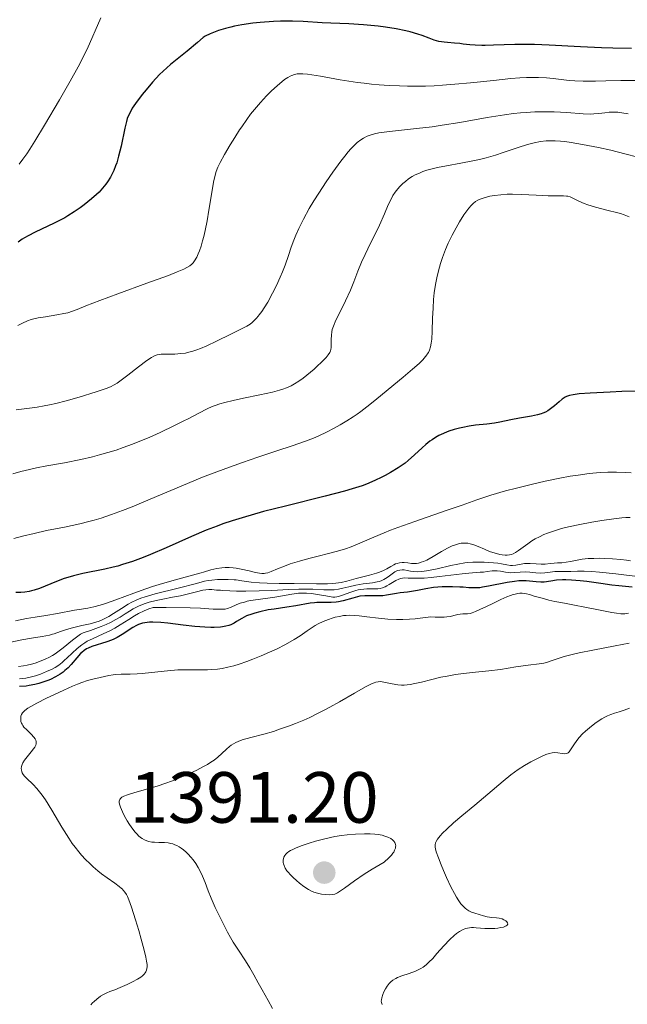
# Model space of a CAD drawing. Units: metres. Extents: x 678482 to 681961, y 4753887 to 4756290.
# Drawn here: x 679539 to 679623, y 4754130 to 4754266 of the extents above; entities that cross this region are included whole.
import ezdxf

# ---------------------------------------------------------------- set-up
doc = ezdxf.new("R2010")
doc.units = ezdxf.units.M
doc.header["$MEASUREMENT"] = 0
for name, color, linetype, lineweight in [('Cota de punto acotado terreno', 7, 'Continuous', 0), ('Curva de nivel directora', 30, 'Continuous', 30), ('Curva de nivel intermedia', 30, 'Continuous', 0), ('Punto acotado terreno (símbolo)', 7, 'Continuous', 0)]:
    doc.layers.add(name, color=color, linetype=linetype, lineweight=lineweight)
doc.styles.add('Style-Arial', font='arial.ttf')

# ---------------------------------------------------------------- blocks, each defined once
blk = doc.blocks.new('5PATER')
at = {"layer": 'Punto acotado terreno (símbolo)', "linetype": 'Continuous', "lineweight": 0}
h = blk.add_hatch(color=51, dxfattribs=at)
edge = h.paths.add_edge_path()
edge.add_ellipse((0, 0), major_axis=(-0.11, -0.111), ratio=0.999422, start_angle=0, end_angle=360)

msp = doc.modelspace()

# ---------------------------------------------------------------- linework, layer by layer
at = {"layer": 'Curva de nivel directora', "color": 30, "linetype": 'Continuous', "lineweight": 30, "flags": 128}
for points, elevation in [([(679621.16, 4754261.93), (679619.57, 4754261.98), (679616.67, 4754262.13), (679612.37, 4754262.37), (679610.3, 4754262.43), (679609.34, 4754262.44), (679607.58, 4754262.43), (679604.66, 4754262.33), (679603.51, 4754262.3), (679603.01, 4754262.31), (679602.12, 4754262.35), (679601.35, 4754262.41), (679600.43, 4754262.51), (679599.97, 4754262.56), (679599.26, 4754262.62), (679598.29, 4754262.7), (679597.8, 4754262.76), (679597.09, 4754262.88), (679596.74, 4754262.96), (679596.41, 4754263.06), (679595.74, 4754263.3), (679594.75, 4754263.68), (679594.16, 4754263.88), (679593.13, 4754264.18), (679592.52, 4754264.32), (679591.17, 4754264.59), (679589.68, 4754264.82), (679588.66, 4754264.96), (679586.66, 4754265.16), (679584.62, 4754265.3), (679582.12, 4754265.39), (679580.91, 4754265.45), (679578.32, 4754265.62), (679576.84, 4754265.67), (679575.14, 4754265.67), (679574.19, 4754265.63), (679572.33, 4754265.5), (679571.34, 4754265.4), (679569.82, 4754265.17), (679568.8, 4754264.98), (679568.29, 4754264.86), (679567.54, 4754264.67), (679566.57, 4754264.37), (679566.1, 4754264.2), (679565.41, 4754263.91), (679564.75, 4754263.6), (679564.44, 4754263.43), (679563.65, 4754262.72), (679562.24, 4754261.53), (679559.93, 4754259.66), (679558.92, 4754258.76), (679558.42, 4754258.27), (679557.45, 4754257.24), (679556.55, 4754256.19), (679556.01, 4754255.51), (679555.1, 4754254.29), (679554.65, 4754253.62), (679554.47, 4754253.32), (679554.24, 4754252.88), (679553.96, 4754252.19), (679553.85, 4754251.8), (679553.62, 4754250.89), (679553.1, 4754248.39), (679552.76, 4754246.99), (679552.49, 4754246.08), (679552.34, 4754245.64), (679552.1, 4754245.02), (679551.82, 4754244.44), (679551.63, 4754244.08), (679551.21, 4754243.42), (679550.99, 4754243.11), (679550.52, 4754242.55), (679550.04, 4754242.03), (679549.7, 4754241.71), (679549.02, 4754241.11), (679547.98, 4754240.26), (679547.44, 4754239.86), (679546.62, 4754239.29), (679545.74, 4754238.75), (679545.29, 4754238.48), (679543.85, 4754237.74), (679541.19, 4754236.48), (679540.23, 4754235.99), (679539.71, 4754235.69), (679539.41, 4754235.49), (679538.83, 4754235.08)], 1325), ([(679623.74, 4754261.91), (679621.16, 4754261.93)], 1325), ([(679624.91, 4754214.49), (679622.42, 4754214.42), (679620.8, 4754214.35), (679618, 4754214.21), (679616.52, 4754214.09), (679615.96, 4754214.03), (679615.65, 4754213.98), (679615.14, 4754213.88), (679614.75, 4754213.75), (679614.54, 4754213.64), (679614.16, 4754213.39), (679613.73, 4754213.02), (679613.09, 4754212.45), (679612.74, 4754212.16), (679612.36, 4754211.88), (679612.16, 4754211.76), (679611.83, 4754211.59), (679611.48, 4754211.44), (679611.24, 4754211.35), (679610.73, 4754211.21), (679609.92, 4754211.03), (679608.25, 4754210.75), (679607.05, 4754210.51), (679605.52, 4754210.18), (679604.8, 4754210.05), (679603.72, 4754209.92), (679602.17, 4754209.76), (679601.28, 4754209.63)], 1350), ([(679601.28, 4754209.63), (679600.39, 4754209.46), (679599.92, 4754209.35), (679599.21, 4754209.16), (679598.48, 4754208.93), (679598.13, 4754208.79), (679597.42, 4754208.5), (679597.09, 4754208.34), (679596.6, 4754208.07), (679596.14, 4754207.77), (679595.85, 4754207.56), (679595.29, 4754207.11), (679594.76, 4754206.64), (679593.7, 4754205.65), (679592.85, 4754204.9), (679592.4, 4754204.54), (679591.43, 4754203.86), (679590.39, 4754203.21), (679589.67, 4754202.81), (679589.18, 4754202.56), (679588.2, 4754202.1), (679587.07, 4754201.63), (679586.46, 4754201.4), (679585.1, 4754200.96), (679584.03, 4754200.65), (679581.34, 4754199.95), (679575.85, 4754198.59), (679572.81, 4754197.81), (679569.85, 4754196.97), (679568.47, 4754196.54), (679567.19, 4754196.11), (679566.38, 4754195.82), (679564.87, 4754195.24), (679562.84, 4754194.39), (679559.32, 4754192.8), (679557.18, 4754191.88), (679556.15, 4754191.47), (679554.67, 4754190.93), (679553.29, 4754190.48), (679552.63, 4754190.29), (679552.01, 4754190.13), (679550.83, 4754189.85), (679547.82, 4754189.26), (679546.53, 4754188.95), (679545.72, 4754188.72), (679545.2, 4754188.54), (679544.14, 4754188.16), (679541.79, 4754187.2), (679541.05, 4754186.95), (679540.71, 4754186.85), (679540.38, 4754186.77), (679539.76, 4754186.68), (679539.21, 4754186.64), (679538.54, 4754186.62)], 1350), ([(679623.85, 4754187.34), (679621.99, 4754187.53), (679621.02, 4754187.65), (679619.52, 4754187.86), (679617.57, 4754188.15), (679616.66, 4754188.26), (679615.42, 4754188.35), (679614.67, 4754188.37), (679614.21, 4754188.36), (679613.38, 4754188.31), (679612.57, 4754188.2), (679611.64, 4754188.07), (679611.2, 4754188.04), (679610.54, 4754188.08), (679609.62, 4754188.19), (679609.15, 4754188.23), (679608.5, 4754188.24), (679608.14, 4754188.22), (679607.56, 4754188.16), (679606.52, 4754188), (679603.96, 4754187.48), (679603.14, 4754187.34), (679602.76, 4754187.29), (679602.42, 4754187.26), (679601.8, 4754187.25), (679601.23, 4754187.28), (679600.45, 4754187.34), (679600, 4754187.38), (679598.98, 4754187.41), (679598.42, 4754187.41), (679597.56, 4754187.39), (679596.34, 4754187.3), (679595.29, 4754187.14), (679594.12, 4754186.9), (679593.57, 4754186.8), (679592.76, 4754186.68), (679591.72, 4754186.56), (679591.22, 4754186.49), (679589.84, 4754186.24), (679589.34, 4754186.18), (679589.06, 4754186.16), (679588.17, 4754186.17), (679587.29, 4754186.18), (679586.84, 4754186.17), (679586.16, 4754186.1), (679585.83, 4754186.04), (679585.17, 4754185.86), (679583.85, 4754185.46), (679583.18, 4754185.32), (679582.85, 4754185.27), (679582.16, 4754185.23), (679580.81, 4754185.24), (679580.17, 4754185.23), (679579.86, 4754185.21), (679579.26, 4754185.13), (679577.29, 4754184.77), (679576.06, 4754184.59), (679574.3, 4754184.34), (679573.45, 4754184.21), (679572.28, 4754183.97), (679571.6, 4754183.78), (679571.18, 4754183.65), (679570.46, 4754183.38), (679569.8, 4754183.04), (679569.08, 4754182.59), (679568.75, 4754182.39), (679568.28, 4754182.17), (679568.03, 4754182.08), (679567.6, 4754181.96), (679567.11, 4754181.87), (679566.84, 4754181.84), (679566, 4754181.79), (679565.51, 4754181.79), (679564.7, 4754181.82), (679563.31, 4754181.92), (679561.71, 4754182.11), (679559.55, 4754182.37), (679558.58, 4754182.47), (679557.48, 4754182.53), (679557.01, 4754182.52), (679556.37, 4754182.44), (679556.08, 4754182.38), (679555.52, 4754182.2), (679555.25, 4754182.08), (679554.74, 4754181.79), (679553.26, 4754180.8), (679552.55, 4754180.39)], 1375), ([(679552.55, 4754180.39), (679552.08, 4754180.16), (679551.77, 4754180.03), (679551.14, 4754179.79), (679549.06, 4754179.15), (679548.55, 4754178.94), (679548.31, 4754178.82), (679547.97, 4754178.6), (679547.64, 4754178.33), (679547.48, 4754178.17), (679546.97, 4754177.59), (679546.2, 4754176.68), (679545.75, 4754176.22), (679545.3, 4754175.82), (679545.06, 4754175.62), (679544.67, 4754175.34), (679544.03, 4754174.95), (679543.32, 4754174.6), (679542.95, 4754174.44), (679542.55, 4754174.29), (679541.72, 4754174.04), (679541.14, 4754173.89), (679540.35, 4754173.74), (679539.95, 4754173.68), (679539.05, 4754173.6)], 1375)]:
    msp.add_lwpolyline(points, dxfattribs=dict(at, elevation=elevation))
at = {"layer": 'Curva de nivel intermedia', "color": 30, "linetype": 'Continuous', "lineweight": 0, "flags": 128}
for points, elevation in [([(679550.28, 4754266.11), (679550.14, 4754265.82), (679549.63, 4754264.64), (679549.06, 4754263.27), (679548.54, 4754262.11), (679547.83, 4754260.67), (679547.15, 4754259.36), (679546.04, 4754257.36), (679544.56, 4754254.78), (679542.5, 4754251.3), (679541.14, 4754249.05), (679540.47, 4754247.96), (679540.05, 4754247.32), (679539.51, 4754246.57), (679539, 4754245.9)], 1320), ([(679624.22, 4754257.48), (679622.27, 4754257.45), (679620.18, 4754257.4), (679618.75, 4754257.37), (679617.07, 4754257.38), (679615.92, 4754257.42), (679615.12, 4754257.48), (679614.02, 4754257.6), (679612.88, 4754257.74), (679612, 4754257.83), (679610.88, 4754257.89), (679609.9, 4754257.9), (679609.2, 4754257.87), (679608.29, 4754257.82), (679607.02, 4754257.72), (679604.62, 4754257.48), (679601.48, 4754257.15), (679599.3, 4754256.94), (679597.58, 4754256.81), (679596.43, 4754256.74), (679595.23, 4754256.7), (679594.13, 4754256.67), (679592.73, 4754256.68), (679591.63, 4754256.71), (679590.21, 4754256.78), (679588.8, 4754256.88), (679587.75, 4754256.97), (679586.75, 4754257.08), (679585.84, 4754257.19), (679583.44, 4754257.55), (679580.7, 4754258.04), (679578.9, 4754258.34), (679578.27, 4754258.4), (679577.81, 4754258.4), (679577.49, 4754258.37), (679577.1, 4754258.28), (679576.73, 4754258.16), (679576.48, 4754258.05), (679576.16, 4754257.86), (679575.73, 4754257.58), (679575.35, 4754257.3), (679574.73, 4754256.78), (679573.88, 4754256), (679573.21, 4754255.34), (679572.38, 4754254.44), (679571.56, 4754253.47), (679571.02, 4754252.79), (679570.48, 4754252.06), (679569.79, 4754251.07), (679569.5, 4754250.63), (679568.84, 4754249.59), (679568.19, 4754248.55), (679567.4, 4754247.21), (679566.8, 4754246.12), (679566.49, 4754245.48), (679566.26, 4754244.86), (679566.1, 4754244.35), (679565.89, 4754243.41), (679565.59, 4754241.71), (679565.23, 4754239.51), (679564.99, 4754238.04), (679564.73, 4754236.72), (679564.54, 4754235.86), (679564.38, 4754235.28), (679564.16, 4754234.54), (679563.93, 4754233.88), (679563.77, 4754233.47), (679563.56, 4754233.03), (679563.28, 4754232.53), (679563.05, 4754232.22), (679562.87, 4754232.03), (679562.59, 4754231.82), (679562.21, 4754231.59), (679561.77, 4754231.37), (679560.85, 4754230.97), (679559.64, 4754230.49)], 1330), ([(679614.8, 4754253.02), (679613.03, 4754253.12), (679611.82, 4754253.14), (679610.35, 4754253.11), (679609.16, 4754253.05), (679608.37, 4754252.98), (679607.42, 4754252.88), (679606.18, 4754252.72), (679603.76, 4754252.33), (679599.96, 4754251.67), (679597.55, 4754251.27), (679596.17, 4754251.06), (679593.99, 4754250.81), (679590.68, 4754250.46), (679589.49, 4754250.32), (679588.75, 4754250.21), (679588.15, 4754250.08), (679587.72, 4754249.95), (679587.17, 4754249.74), (679586.63, 4754249.48), (679586.26, 4754249.25), (679585.78, 4754248.87), (679585.25, 4754248.39), (679584.88, 4754248), (679584.52, 4754247.57), (679584.07, 4754247), (679583.53, 4754246.31), (679582.39, 4754244.76), (679581.47, 4754243.42), (679580.45, 4754241.88), (679579.78, 4754240.82), (679579.14, 4754239.73), (679578.35, 4754238.3), (679577.69, 4754236.97), (679577.28, 4754236.06), (679577, 4754235.37), (679576.64, 4754234.4), (679576.25, 4754233.24), (679575.79, 4754231.91), (679575.44, 4754231), (679575.12, 4754230.24), (679574.61, 4754229.12), (679574.05, 4754228.02), (679573.39, 4754226.81), (679572.89, 4754225.99), (679572.57, 4754225.52), (679572.22, 4754225.04), (679572.09, 4754224.87), (679571.84, 4754224.59), (679571.58, 4754224.32), (679571.24, 4754224), (679570.94, 4754223.77), (679570.49, 4754223.47), (679569.78, 4754223.09), (679568.29, 4754222.36), (679566.31, 4754221.38), (679564.95, 4754220.74), (679564.1, 4754220.38), (679563.59, 4754220.19), (679563.02, 4754220.01), (679562.48, 4754219.86), (679562.03, 4754219.76), (679561.36, 4754219.67), (679560.55, 4754219.6), (679559.9, 4754219.59), (679559.14, 4754219.6), (679558.64, 4754219.6), (679558.38, 4754219.56), (679558.09, 4754219.5), (679557.81, 4754219.41), (679557.61, 4754219.32), (679557.31, 4754219.15), (679556.67, 4754218.72), (679555.51, 4754217.84), (679554.02, 4754216.69), (679553.12, 4754216), (679552.53, 4754215.58), (679552.14, 4754215.34), (679551.62, 4754215.08), (679551.02, 4754214.83), (679549.66, 4754214.38), (679547.3, 4754213.66), (679545.49, 4754213.15), (679544.06, 4754212.78), (679543.21, 4754212.58), (679542.47, 4754212.43), (679541.46, 4754212.25), (679540.43, 4754212.12), (679539.29, 4754212), (679538.59, 4754211.91)], 1335), ([(679623.29, 4754252.86), (679622.42, 4754253), (679621.86, 4754253.06), (679621.35, 4754253.07), (679620.65, 4754253.06), (679620.03, 4754253), (679619.21, 4754252.9), (679618.54, 4754252.84), (679618.07, 4754252.82), (679617.07, 4754252.86), (679614.8, 4754253.02)], 1335), ([(679624.61, 4754246.85), (679622.83, 4754247.33), (679620.9, 4754247.81), (679619.19, 4754248.18), (679616.98, 4754248.63), (679615.41, 4754248.9), (679614.52, 4754249.02), (679613.93, 4754249.08), (679613.19, 4754249.12), (679612.49, 4754249.13), (679611.94, 4754249.1), (679611.16, 4754249), (679610.28, 4754248.85), (679609.53, 4754248.67), (679608.49, 4754248.34), (679607.37, 4754247.96), (679606, 4754247.48), (679604.9, 4754247.13), (679603.63, 4754246.77), (679602.72, 4754246.54), (679601.76, 4754246.34), (679600.11, 4754246.03), (679598.14, 4754245.67), (679596.89, 4754245.42), (679595.98, 4754245.21), (679595.41, 4754245.04), (679594.85, 4754244.85), (679594.38, 4754244.66), (679593.8, 4754244.39), (679593.39, 4754244.16), (679592.89, 4754243.84), (679592.44, 4754243.5), (679592.1, 4754243.19), (679591.7, 4754242.8), (679591.41, 4754242.47), (679591.05, 4754242.02), (679590.73, 4754241.53), (679590.48, 4754241.06), (679590.08, 4754240.24), (679589.54, 4754239.02), (679588.86, 4754237.46), (679588.33, 4754236.31), (679587.64, 4754234.94), (679586.86, 4754233.4), (679586.36, 4754232.34), (679585.86, 4754231.09)], 1340), ([(679623.4, 4754238.61), (679622.72, 4754238.87), (679622.23, 4754239.04), (679621.67, 4754239.2), (679620.53, 4754239.49), (679618.76, 4754239.93), (679617.71, 4754240.24), (679617.17, 4754240.44), (679616.47, 4754240.76), (679615.63, 4754241.19), (679615.24, 4754241.36), (679614.93, 4754241.45), (679614.75, 4754241.48), (679614.35, 4754241.52), (679612.71, 4754241.49), (679612.23, 4754241.5), (679610.57, 4754241.58), (679608.52, 4754241.69), (679607.26, 4754241.73), (679606.54, 4754241.72), (679605.64, 4754241.66), (679604.79, 4754241.56), (679604.14, 4754241.44), (679603.34, 4754241.24), (679602.8, 4754241.06), (679602.48, 4754240.92), (679602.14, 4754240.71), (679601.81, 4754240.44)], 1345), ([(679601.81, 4754240.44), (679601.55, 4754240.18), (679601.21, 4754239.79), (679600.94, 4754239.44), (679600.54, 4754238.87), (679599.94, 4754237.92), (679599.46, 4754237.1), (679598.91, 4754236.05), (679598.38, 4754234.95), (679598.01, 4754234.1), (679597.59, 4754232.99), (679597.3, 4754232.13), (679597.02, 4754231.14), (679596.78, 4754230.14), (679596.62, 4754229.26), (679596.45, 4754228.09), (679596.36, 4754227.17), (679596.27, 4754225.96), (679596.2, 4754224.57), (679596.14, 4754222.8), (679596.09, 4754221.68), (679596.03, 4754221.13), (679595.92, 4754220.6), (679595.78, 4754220.14), (679595.64, 4754219.85), (679595.48, 4754219.59), (679595.41, 4754219.49), (679595.23, 4754219.26), (679594.84, 4754218.82), (679594.34, 4754218.33), (679593.44, 4754217.51), (679592.15, 4754216.41), (679590.08, 4754214.7), (679588.21, 4754213.17), (679587.13, 4754212.3), (679586.3, 4754211.68), (679585.76, 4754211.29), (679585.21, 4754210.92), (679584.32, 4754210.36), (679583.4, 4754209.81), (679582.61, 4754209.36), (679581.51, 4754208.79), (679580.48, 4754208.29), (679579.74, 4754207.97), (679578.63, 4754207.55), (679576.77, 4754206.91), (679574.66, 4754206.21), (679572.02, 4754205.34), (679569.91, 4754204.63), (679567.59, 4754203.8), (679565.98, 4754203.2), (679564.35, 4754202.56), (679561.39, 4754201.35), (679557.1, 4754199.53), (679554.61, 4754198.49), (679553.31, 4754197.97), (679551.76, 4754197.4), (679550.34, 4754196.92), (679549.38, 4754196.63), (679548.63, 4754196.43), (679547.37, 4754196.13), (679545.26, 4754195.68), (679542.75, 4754195.18), (679541.05, 4754194.81), (679539.43, 4754194.41), (679538.26, 4754194.08)], 1345), ([(679585.86, 4754231.09), (679585.3, 4754229.6), (679584.83, 4754228.45), (679584.14, 4754226.97), (679583.32, 4754225.29), (679582.84, 4754224.29), (679582.49, 4754223.49), (679582.32, 4754223.02), (679582.25, 4754222.7), (679582.21, 4754222.25), (679582.19, 4754221.64), (679582.19, 4754220.95), (679582.17, 4754220.52), (679582.13, 4754220.25), (679582.09, 4754220.07), (679581.99, 4754219.84), (679581.77, 4754219.5), (679581.47, 4754219.13), (679581.24, 4754218.89), (679579.8, 4754217.53), (679578.29, 4754216.3), (679577.7, 4754215.87), (679577.1, 4754215.48), (679576.63, 4754215.22), (679576.01, 4754214.94), (679575.48, 4754214.74), (679575.01, 4754214.6), (679574.07, 4754214.36), (679572.29, 4754213.97), (679570.03, 4754213.49), (679568.59, 4754213.18), (679567.44, 4754212.91), (679566.75, 4754212.72), (679566.12, 4754212.52), (679565.68, 4754212.34), (679565, 4754212.04), (679563.84, 4754211.45), (679562.36, 4754210.66), (679561.8, 4754210.37), (679560.51, 4754209.73), (679558.51, 4754208.77), (679556.99, 4754208.09), (679555.67, 4754207.54), (679554.68, 4754207.15), (679553.39, 4754206.67), (679552.4, 4754206.33), (679551.27, 4754205.98), (679550.13, 4754205.66), (679549.12, 4754205.4), (679547.53, 4754205.04), (679545.26, 4754204.58), (679542.81, 4754204.14), (679541.41, 4754203.87), (679540.44, 4754203.66), (679539.2, 4754203.37), (679538.11, 4754203.06)], 1340), ([(679559.64, 4754230.49), (679556.66, 4754229.4), (679552.64, 4754227.95), (679550.15, 4754227.03), (679548.22, 4754226.28), (679547, 4754225.78), (679546.36, 4754225.54), (679545.72, 4754225.34), (679545.17, 4754225.21), (679544.18, 4754225.03), (679542.62, 4754224.78), (679541.64, 4754224.62), (679541.03, 4754224.5), (679540.64, 4754224.39), (679540.15, 4754224.21), (679539.47, 4754223.9), (679538.82, 4754223.56)], 1330), ([(679623.72, 4754203.18), (679622.85, 4754203.25), (679621.66, 4754203.29), (679620.46, 4754203.28), (679619.41, 4754203.21), (679617.89, 4754203.07), (679616.34, 4754202.87), (679615.25, 4754202.7), (679613.81, 4754202.44), (679611.78, 4754202.02), (679609.87, 4754201.58), (679607.83, 4754201.08), (679606.3, 4754200.67), (679604.28, 4754200.09), (679602.33, 4754199.45), (679600.31, 4754198.73), (679598.07, 4754197.95), (679593.76, 4754196.47), (679591.41, 4754195.64), (679590.39, 4754195.25), (679589.49, 4754194.89), (679588.07, 4754194.28), (679586.14, 4754193.43), (679584.93, 4754192.94), (679584.17, 4754192.68), (679583.07, 4754192.35), (679581.79, 4754192.01), (679580.39, 4754191.66), (679579.46, 4754191.43), (679578.58, 4754191.19), (679577.78, 4754190.96), (679576.5, 4754190.57), (679575.7, 4754190.28), (679574.75, 4754189.9), (679573.87, 4754189.52), (679573.42, 4754189.36), (679573.1, 4754189.28), (679572.88, 4754189.25), (679572.58, 4754189.25), (679572.25, 4754189.28), (679571.68, 4754189.4), (679570.82, 4754189.6), (679569.72, 4754189.85), (679569.03, 4754189.99), (679568.6, 4754190.04), (679568.05, 4754190.08), (679567.49, 4754190.09), (679567.03, 4754190.06), (679566.36, 4754189.95), (679565.51, 4754189.74), (679564.52, 4754189.45), (679564.17, 4754189.34), (679562.98, 4754189.02), (679560.11, 4754188.25), (679558.36, 4754187.75), (679557.46, 4754187.47), (679556.54, 4754187.15), (679554.85, 4754186.53), (679552.39, 4754185.6), (679550.95, 4754185.09), (679550.21, 4754184.86), (679549.33, 4754184.64), (679548.47, 4754184.47), (679547.63, 4754184.34), (679546.65, 4754184.17), (679544.28, 4754183.7), (679542.69, 4754183.43), (679541.19, 4754183.21), (679540.01, 4754183.01), (679538.49, 4754182.69)], 1355), ([(679623.56, 4754197.01), (679622.98, 4754197.01), (679622.41, 4754196.96), (679621.32, 4754196.83), (679619.65, 4754196.59), (679618.27, 4754196.36), (679616.61, 4754196.04), (679615.02, 4754195.7), (679614.07, 4754195.47), (679613.37, 4754195.26), (679612.81, 4754195.08), (679612.11, 4754194.83), (679611.61, 4754194.63), (679610.99, 4754194.34), (679610.42, 4754194.04), (679609.97, 4754193.77), (679609.39, 4754193.38), (679608.76, 4754192.9), (679608.12, 4754192.42), (679607.71, 4754192.15), (679607.38, 4754191.98), (679607.14, 4754191.9), (679606.86, 4754191.84), (679606.55, 4754191.8), (679606.26, 4754191.81), (679605.86, 4754191.84), (679605.53, 4754191.89), (679605.06, 4754192.01), (679604.56, 4754192.16), (679604.11, 4754192.32), (679603.41, 4754192.61), (679602.53, 4754192.99), (679601.92, 4754193.22), (679601.43, 4754193.36), (679601.1, 4754193.43), (679600.79, 4754193.46), (679600.62, 4754193.47), (679600.18, 4754193.43), (679599.79, 4754193.37), (679599.4, 4754193.24), (679598.94, 4754193.06), (679598.27, 4754192.74), (679597.46, 4754192.29), (679596.29, 4754191.61), (679595.4, 4754191.12), (679594.94, 4754190.91), (679594.64, 4754190.8), (679594.27, 4754190.7), (679594, 4754190.65), (679593.68, 4754190.63), (679593.3, 4754190.64), (679592.78, 4754190.71), (679592.3, 4754190.76), (679591.99, 4754190.76), (679591.64, 4754190.73), (679591.3, 4754190.65), (679591.08, 4754190.57), (679590.84, 4754190.46), (679590.42, 4754190.23), (679589.87, 4754189.92), (679589.42, 4754189.69), (679588.88, 4754189.45), (679588.43, 4754189.28), (679587.49, 4754189.02), (679585.65, 4754188.56), (679584.33, 4754188.21), (679583.55, 4754188.03), (679582.83, 4754187.92), (679582.3, 4754187.87), (679581.67, 4754187.84), (679580.14, 4754187.84), (679577.06, 4754187.88), (679574.98, 4754187.89), (679573.32, 4754187.9), (679572.26, 4754187.94), (679571.1, 4754188.07), (679569.79, 4754188.26), (679569.04, 4754188.36), (679568.73, 4754188.38)], 1360), ([(679618.52, 4754191.35), (679617.76, 4754191.31), (679617.31, 4754191.28), (679616.9, 4754191.22), (679616.22, 4754191.1), (679615.3, 4754190.9), (679614.71, 4754190.8), (679614.11, 4754190.74), (679613.48, 4754190.72), (679613.04, 4754190.69), (679612.49, 4754190.63), (679611.79, 4754190.56), (679611.25, 4754190.54), (679610.56, 4754190.59), (679609.73, 4754190.66), (679609.23, 4754190.66), (679608.93, 4754190.63), (679608.46, 4754190.55), (679607.75, 4754190.41), (679607.29, 4754190.36), (679606.99, 4754190.37), (679606.51, 4754190.44), (679605.76, 4754190.6), (679605.22, 4754190.7), (679604.62, 4754190.75), (679603.93, 4754190.77), (679603.35, 4754190.8), (679602.52, 4754190.84), (679601.77, 4754190.84), (679601.06, 4754190.78), (679600.67, 4754190.74), (679599.71, 4754190.55), (679598.75, 4754190.35), (679596.85, 4754189.92), (679595.39, 4754189.62), (679594.71, 4754189.52), (679594.06, 4754189.49), (679593.52, 4754189.52), (679593.16, 4754189.58), (679592.7, 4754189.67), (679592.27, 4754189.74), (679591.99, 4754189.76), (679591.67, 4754189.73), (679591.37, 4754189.65), (679591.17, 4754189.58), (679590.97, 4754189.47), (679590.61, 4754189.22), (679590.06, 4754188.8), (679589.7, 4754188.54), (679589.48, 4754188.41), (679589.19, 4754188.27), (679588.86, 4754188.15), (679588.55, 4754188.08), (679587.89, 4754187.98), (679586.62, 4754187.83), (679585.59, 4754187.66), (679584.64, 4754187.43), (679583.79, 4754187.21), (679583.2, 4754187.09), (679582.57, 4754187), (679582.06, 4754186.98), (679581.17, 4754187), (679579.64, 4754187.07), (679578.51, 4754187.1), (679577.71, 4754187.09), (679576.29, 4754187.04), (679573.95, 4754186.92), (679572.19, 4754186.86), (679570.37, 4754186.83), (679569.07, 4754186.83), (679568.16, 4754186.86), (679567.2, 4754186.91), (679566.87, 4754186.93), (679566.29, 4754186.97), (679565.65, 4754187.02), (679565.25, 4754187.03), (679564.84, 4754187.01), (679564.43, 4754186.94), (679563.52, 4754186.72), (679562.26, 4754186.4), (679561.32, 4754186.17), (679560.19, 4754185.96), (679558.88, 4754185.72), (679557.93, 4754185.52), (679556.99, 4754185.28), (679556.3, 4754185.05), (679555.51, 4754184.72), (679554.75, 4754184.35), (679554.25, 4754184.06), (679553.68, 4754183.69), (679552.98, 4754183.23), (679552.38, 4754182.87), (679551.63, 4754182.48), (679551.02, 4754182.19), (679550.33, 4754181.91), (679548.88, 4754181.38), (679547.83, 4754181.04), (679547.49, 4754180.84), (679547.1, 4754180.58), (679546.37, 4754180.03), (679545.06, 4754178.97)], 1365), ([(679623.62, 4754191), (679623.05, 4754191.09), (679622.27, 4754191.18), (679621.13, 4754191.28), (679620.05, 4754191.34), (679619.32, 4754191.36), (679618.52, 4754191.35)], 1365), ([(679604.9, 4754189.64), (679604.47, 4754189.61), (679603.78, 4754189.52), (679603.28, 4754189.46), (679602.8, 4754189.42), (679601.23, 4754189.31), (679600.31, 4754189.22), (679597.17, 4754188.82), (679596.01, 4754188.69), (679595.04, 4754188.61), (679594.38, 4754188.59), (679593.6, 4754188.6), (679592.81, 4754188.63), (679592.36, 4754188.64), (679592.04, 4754188.61), (679591.83, 4754188.57), (679591.56, 4754188.49), (679591.14, 4754188.3), (679590.67, 4754188.03), (679590.18, 4754187.72), (679589.88, 4754187.54), (679589.64, 4754187.42), (679589.3, 4754187.29), (679588.95, 4754187.19), (679588.63, 4754187.14), (679588.16, 4754187.11), (679587.66, 4754187.11), (679587.1, 4754187.11), (679586.68, 4754187.09), (679586.22, 4754187.04), (679585.9, 4754186.99), (679585.57, 4754186.9), (679584.9, 4754186.67), (679583.74, 4754186.24), (679583.2, 4754186.06), (679582.97, 4754186.01), (679582.69, 4754185.98), (679582.4, 4754185.99), (679581.92, 4754186.05), (679581.18, 4754186.19), (679580.24, 4754186.37), (679579.52, 4754186.48), (679578.77, 4754186.53), (679578.19, 4754186.54), (679577.85, 4754186.52), (679577.67, 4754186.51), (679576.74, 4754186.38), (679574.38, 4754186), (679572.07, 4754185.67), (679571.02, 4754185.51), (679570.56, 4754185.42), (679570.16, 4754185.31), (679569.6, 4754185.14), (679569.02, 4754184.91), (679568.31, 4754184.6), (679567.82, 4754184.42), (679567.5, 4754184.34), (679567.06, 4754184.31), (679566.54, 4754184.3), (679565.83, 4754184.34), (679564.09, 4754184.46), (679562.68, 4754184.52), (679559.32, 4754184.57), (679557.52, 4754184.57), (679556.92, 4754184.35), (679556.27, 4754184.08), (679555.5, 4754183.7), (679554.96, 4754183.4), (679554.15, 4754182.91), (679552.98, 4754182.16), (679552.23, 4754181.7), (679551.64, 4754181.38), (679550.61, 4754180.89), (679549.14, 4754180.23), (679548.42, 4754179.87), (679548.08, 4754179.68), (679547.66, 4754179.39), (679547.01, 4754178.87), (679546.33, 4754178.25), (679545.65, 4754177.59), (679545.24, 4754177.2), (679544.92, 4754176.93), (679544.47, 4754176.59), (679543.99, 4754176.27), (679543.55, 4754176.03), (679542.79, 4754175.69), (679541.94, 4754175.34), (679541.27, 4754175.11), (679540.5, 4754174.91), (679539.89, 4754174.79), (679539.49, 4754174.74), (679539.03, 4754174.7)], 1370), ([(679625.7, 4754188.69), (679621.56, 4754189.19), (679619.31, 4754189.44), (679618.26, 4754189.52), (679617.2, 4754189.58), (679616.29, 4754189.58), (679615.35, 4754189.54), (679614.56, 4754189.52), (679613.71, 4754189.53), (679613.13, 4754189.51), (679612.48, 4754189.43), (679611.74, 4754189.33), (679611.2, 4754189.3), (679610.5, 4754189.35), (679609.66, 4754189.44), (679609.05, 4754189.47), (679608.34, 4754189.44), (679607.52, 4754189.38), (679607.04, 4754189.36), (679606.74, 4754189.39), (679606.29, 4754189.46), (679605.6, 4754189.58), (679605.16, 4754189.63), (679604.9, 4754189.64)], 1370), ([(679568.73, 4754188.38), (679567.92, 4754188.44), (679567.23, 4754188.44), (679566.43, 4754188.41), (679565.64, 4754188.34), (679565.14, 4754188.27), (679564.63, 4754188.17), (679563.54, 4754187.89), (679560.99, 4754187.21), (679557.82, 4754186.42), (679556.43, 4754186.04), (679555.83, 4754185.84), (679555.18, 4754185.57), (679554.57, 4754185.27), (679554.07, 4754185), (679553.14, 4754184.43), (679552.04, 4754183.72), (679551.4, 4754183.31), (679551.04, 4754183.1), (679550.56, 4754182.87), (679550.06, 4754182.66), (679549.58, 4754182.5), (679548.8, 4754182.3), (679547.68, 4754182.04), (679546.37, 4754181.74), (679545.53, 4754181.51), (679544.71, 4754181.23), (679543.84, 4754180.92), (679543.61, 4754180.84), (679543.17, 4754180.74), (679542.16, 4754180.55), (679540.68, 4754180.32), (679539.37, 4754180.07), (679537.82, 4754179.76)], 1360), ([(679623.31, 4754183.75), (679623.1, 4754183.7), (679622.8, 4754183.68), (679622.29, 4754183.69), (679621.67, 4754183.75), (679621, 4754183.86), (679619.43, 4754184.16), (679617.29, 4754184.59), (679615.87, 4754184.88), (679614.48, 4754185.13), (679613.15, 4754185.37), (679612.31, 4754185.55), (679611.36, 4754185.82), (679610.29, 4754186.14), (679609.64, 4754186.33), (679609.21, 4754186.44), (679608.93, 4754186.49), (679608.61, 4754186.51), (679608.28, 4754186.51), (679608.01, 4754186.48), (679607.66, 4754186.4), (679607.38, 4754186.33), (679607.01, 4754186.21), (679606.51, 4754186.02), (679605.65, 4754185.65), (679604.64, 4754185.17), (679603.57, 4754184.65), (679602.86, 4754184.32), (679602.13, 4754183.98), (679601.69, 4754183.8), (679601.43, 4754183.73), (679601.04, 4754183.69), (679600.41, 4754183.66), (679600.02, 4754183.62), (679599.72, 4754183.56), (679599.17, 4754183.42), (679598.67, 4754183.31), (679598.18, 4754183.25), (679597.81, 4754183.21), (679597.4, 4754183.21), (679596.56, 4754183.23), (679595.96, 4754183.27), (679594.84, 4754183.12), (679593.79, 4754183), (679593.02, 4754182.94), (679592.1, 4754182.91), (679591.22, 4754182.9), (679590.03, 4754182.95), (679588.73, 4754183.07), (679587.13, 4754183.28), (679586.03, 4754183.41), (679585.42, 4754183.46), (679584.74, 4754183.48), (679584.25, 4754183.46), (679583.87, 4754183.42), (679583.31, 4754183.32), (679582.72, 4754183.19), (679582.31, 4754183.08), (679581.79, 4754182.9), (679581.07, 4754182.61), (679580.39, 4754182.29), (679579.96, 4754182.06), (679579.55, 4754181.8), (679578.84, 4754181.31), (679577.88, 4754180.65), (679577.03, 4754180.11)], 1380), ([(679545.06, 4754178.97), (679544.35, 4754178.41), (679543.98, 4754178.16), (679543.58, 4754177.91), (679543.2, 4754177.69), (679542.6, 4754177.4), (679541.79, 4754177.06), (679541.18, 4754176.84), (679540.7, 4754176.71), (679540.08, 4754176.56), (679539.57, 4754176.46), (679538.91, 4754176.37)], 1365), ([(679577.03, 4754180.11), (679575.86, 4754179.44), (679574.59, 4754178.8), (679573.64, 4754178.35), (679572.47, 4754177.84), (679571.32, 4754177.38), (679570.48, 4754177.07), (679569.44, 4754176.71), (679568.68, 4754176.48), (679567.86, 4754176.28), (679567.09, 4754176.12), (679566.45, 4754176.03), (679565.65, 4754175.95), (679565.04, 4754175.91), (679564.1, 4754175.91), (679562.69, 4754175.93), (679561.73, 4754175.94), (679560.93, 4754175.91), (679559.5, 4754175.79), (679557.32, 4754175.56), (679556.02, 4754175.42), (679555.32, 4754175.38), (679554.36, 4754175.34), (679553.09, 4754175.32), (679552.39, 4754175.29), (679552.01, 4754175.25), (679551.39, 4754175.13), (679550.21, 4754174.86), (679549.2, 4754174.64), (679548.44, 4754174.43), (679547.67, 4754174.17), (679547.08, 4754173.95), (679546.38, 4754173.66), (679545.18, 4754173.13), (679543.88, 4754172.52), (679542.78, 4754171.99), (679541.45, 4754171.31), (679540.59, 4754170.85), (679540.17, 4754170.6), (679539.79, 4754170.32), (679539.57, 4754170.13), (679539.45, 4754169.98), (679539.33, 4754169.75), (679539.24, 4754169.51), (679539.21, 4754169.34), (679539.2, 4754169.11), (679539.24, 4754168.8), (679539.32, 4754168.56), (679539.39, 4754168.4), (679539.49, 4754168.23), (679539.65, 4754168.01), (679540.03, 4754167.61), (679540.64, 4754167.01), (679541, 4754166.62), (679541.2, 4754166.36), (679541.28, 4754166.19), (679541.33, 4754166.02), (679541.35, 4754165.88), (679541.34, 4754165.7), (679541.28, 4754165.51), (679541.14, 4754165.24), (679540.98, 4754165), (679540.64, 4754164.58), (679540.08, 4754163.91), (679539.71, 4754163.42), (679539.5, 4754163.06), (679539.39, 4754162.81), (679539.31, 4754162.54), (679539.28, 4754162.27), (679539.29, 4754162.08), (679539.34, 4754161.83), (679539.41, 4754161.66), (679539.53, 4754161.45), (679539.71, 4754161.23), (679539.99, 4754160.94), (679540.94, 4754160.04), (679541.44, 4754159.53), (679542.18, 4754158.6), (679542.64, 4754157.93), (679543.52, 4754156.5), (679544.91, 4754154.14), (679545.84, 4754152.62), (679546.34, 4754151.89), (679546.72, 4754151.39), (679547.23, 4754150.76), (679547.63, 4754150.29), (679548.19, 4754149.69), (679548.75, 4754149.12), (679549.23, 4754148.67), (679549.86, 4754148.13), (679550.39, 4754147.72), (679551.17, 4754147.15), (679552.22, 4754146.41), (679552.83, 4754145.97), (679553.17, 4754145.69), (679553.26, 4754145.61), (679553.4, 4754145.45), (679553.62, 4754145.16), (679553.83, 4754144.83), (679553.97, 4754144.56), (679554.16, 4754144.12)], 1380), ([(679623.41, 4754179.61), (679621.49, 4754179.23), (679618.41, 4754178.65), (679616.52, 4754178.28), (679615.53, 4754178.04), (679614.44, 4754177.75), (679613.59, 4754177.49), (679612.64, 4754177.18), (679611.99, 4754176.96), (679611.62, 4754176.87)], 1385), ([(679611.62, 4754176.87), (679610.95, 4754176.76), (679609.43, 4754176.57), (679607.74, 4754176.32), (679605.63, 4754175.99), (679604.01, 4754175.78), (679602.16, 4754175.58), (679600.5, 4754175.4), (679599.39, 4754175.26), (679598.25, 4754175.07), (679597.37, 4754174.9), (679596.11, 4754174.59), (679594.67, 4754174.23), (679593.76, 4754174.03), (679593.1, 4754173.9), (679592.69, 4754173.85), (679592.27, 4754173.82), (679591.91, 4754173.82), (679591.38, 4754173.85), (679590.64, 4754173.98), (679589.71, 4754174.19), (679589.21, 4754174.28), (679588.96, 4754174.3), (679588.66, 4754174.27), (679588.34, 4754174.2), (679588.11, 4754174.13), (679587.74, 4754173.98), (679586.93, 4754173.57), (679585.39, 4754172.7), (679583.31, 4754171.5), (679582, 4754170.75), (679581.22, 4754170.33), (679580.21, 4754169.82), (679579.21, 4754169.34), (679578.37, 4754168.97), (679577.25, 4754168.51), (679576.39, 4754168.18), (679575.04, 4754167.7), (679574.18, 4754167.41), (679572.84, 4754167.04), (679571.05, 4754166.56), (679569.86, 4754166.22), (679569.3, 4754166.02), (679568.97, 4754165.88), (679568.65, 4754165.7), (679568.34, 4754165.51), (679568.1, 4754165.32), (679567.68, 4754164.95), (679567.02, 4754164.33), (679566.47, 4754163.85), (679565.96, 4754163.45), (679565.54, 4754163.16), (679565.04, 4754162.84), (679564.52, 4754162.54), (679563.59, 4754162.06), (679562.26, 4754161.43), (679561.19, 4754160.97), (679560.55, 4754160.7), (679560.2, 4754160.56), (679559.17, 4754160.19), (679558.22, 4754159.87), (679556.82, 4754159.45), (679554.98, 4754158.94), (679553.99, 4754158.64), (679553.47, 4754158.44), (679553.22, 4754158.3), (679553.02, 4754158.13), (679552.92, 4754157.98), (679552.87, 4754157.88), (679552.84, 4754157.75), (679552.84, 4754157.55), (679552.87, 4754157.33), (679553, 4754156.92), (679553.27, 4754156.29), (679553.58, 4754155.68), (679553.96, 4754155.02), (679554.28, 4754154.52), (679554.73, 4754153.88), (679555.05, 4754153.47), (679555.3, 4754153.19), (679555.52, 4754152.98), (679555.8, 4754152.73), (679556.03, 4754152.57), (679556.33, 4754152.4), (679556.65, 4754152.26), (679556.95, 4754152.18), (679557.37, 4754152.1), (679557.74, 4754152.07), (679558.34, 4754152.05), (679559.09, 4754152.02), (679559.6, 4754151.97), (679559.99, 4754151.9), (679560.26, 4754151.83), (679560.54, 4754151.72), (679560.8, 4754151.61), (679561.14, 4754151.43), (679561.4, 4754151.25), (679561.75, 4754151), (679562.1, 4754150.7), (679562.38, 4754150.42), (679562.76, 4754150.01)], 1385), ([(679623.49, 4754170.63), (679622.71, 4754170.34), (679622.04, 4754170.12), (679621.37, 4754169.91), (679620.9, 4754169.73), (679620.4, 4754169.54), (679620.03, 4754169.36), (679619.64, 4754169.14), (679619.27, 4754168.91), (679618.68, 4754168.51), (679617.92, 4754167.92), (679617.38, 4754167.45), (679616.98, 4754167.06), (679616.51, 4754166.55), (679616.18, 4754166.14), (679615.77, 4754165.55), (679615.32, 4754164.84), (679615.1, 4754164.56), (679614.99, 4754164.46), (679614.87, 4754164.39), (679614.74, 4754164.35), (679614.53, 4754164.32), (679614.15, 4754164.34), (679613.55, 4754164.43), (679613.09, 4754164.47), (679612.78, 4754164.46), (679612.36, 4754164.36), (679611.88, 4754164.2), (679611.4, 4754164), (679610.55, 4754163.58), (679609.81, 4754163.18), (679608.93, 4754162.67), (679608.07, 4754162.12), (679607.54, 4754161.76), (679607.03, 4754161.38), (679605.98, 4754160.53), (679603.86, 4754158.73), (679602.05, 4754157.22), (679600.25, 4754155.71), (679599.12, 4754154.75), (679598.17, 4754153.88), (679597.6, 4754153.33), (679597.26, 4754152.94), (679596.91, 4754152.5), (679596.71, 4754152.17), (679596.62, 4754151.97), (679596.58, 4754151.71), (679596.58, 4754151.41), (679596.62, 4754151.17), (679596.73, 4754150.76), (679597.01, 4754149.91), (679597.38, 4754148.93), (679597.7, 4754148.18), (679598.14, 4754147.19), (679598.75, 4754145.9), (679599.23, 4754144.99), (679599.52, 4754144.48), (679599.84, 4754143.98), (679600.13, 4754143.55), (679600.38, 4754143.26), (679600.7, 4754142.94), (679600.93, 4754142.75), (679601.23, 4754142.56), (679601.58, 4754142.41), (679602.08, 4754142.26), (679602.64, 4754142.08), (679603.27, 4754141.87), (679603.78, 4754141.76), (679604.43, 4754141.68), (679605.04, 4754141.61), (679605.44, 4754141.55), (679605.82, 4754141.46), (679606.07, 4754141.36), (679606.33, 4754141.21), (679606.5, 4754141.06), (679606.6, 4754140.91), (679606.61, 4754140.73), (679606.53, 4754140.59), (679606.4, 4754140.5), (679606.22, 4754140.41), (679606.02, 4754140.34), (679605.67, 4754140.26), (679605.24, 4754140.2)], 1390), ([(679586.78, 4754153.24), (679585.54, 4754153.2), (679584.37, 4754153.11), (679583.6, 4754153.02), (679582.66, 4754152.85), (679581.32, 4754152.56), (679580.02, 4754152.21), (679579.13, 4754151.95), (679578.17, 4754151.62), (679577.34, 4754151.29), (679576.88, 4754151.08), (679576.56, 4754150.92), (679576.33, 4754150.78), (679576.08, 4754150.59), (679575.92, 4754150.44), (679575.75, 4754150.23), (679575.62, 4754150.02), (679575.56, 4754149.84), (679575.52, 4754149.57), (679575.52, 4754149.29), (679575.56, 4754149.1), (679575.65, 4754148.85), (679575.82, 4754148.49), (679576.06, 4754148.12), (679576.25, 4754147.88), (679576.48, 4754147.61), (679576.9, 4754147.19), (679577.36, 4754146.76), (679577.78, 4754146.4), (679578.4, 4754145.94), (679579.03, 4754145.54), (679579.46, 4754145.32), (679579.78, 4754145.18), (679580.28, 4754145.03), (679580.84, 4754144.91), (679581.34, 4754144.84), (679581.96, 4754144.81), (679582.4, 4754144.84), (679582.68, 4754144.91), (679583.05, 4754145.08), (679583.47, 4754145.34), (679584.02, 4754145.73), (679585.41, 4754146.75), (679586.74, 4754147.66), (679587.84, 4754148.35), (679589.53, 4754149.32), (679590.16, 4754149.9), (679590.52, 4754150.3), (679590.71, 4754150.54), (679590.83, 4754150.72), (679590.96, 4754150.98), (679591.07, 4754151.25), (679591.1, 4754151.45), (679591.11, 4754151.59), (679591.08, 4754151.77), (679591.04, 4754151.92), (679590.98, 4754152.04), (679590.86, 4754152.21), (679590.65, 4754152.41), (679590.41, 4754152.58), (679590, 4754152.78), (679589.6, 4754152.93), (679589.22, 4754153.03), (679588.68, 4754153.13), (679588.23, 4754153.18), (679587.59, 4754153.23), (679586.78, 4754153.24)], 1390), ([(679562.76, 4754150.01), (679563.05, 4754149.65), (679563.43, 4754149.13), (679563.78, 4754148.57), (679564.05, 4754148.09), (679564.37, 4754147.39), (679564.73, 4754146.52), (679565.16, 4754145.37), (679565.58, 4754144.33), (679566.14, 4754143.06), (679566.61, 4754142.03), (679567.22, 4754140.81), (679567.83, 4754139.63), (679568.24, 4754138.91), (679568.63, 4754138.25), (679569.34, 4754137.14), (679570.32, 4754135.65), (679570.93, 4754134.7), (679571.49, 4754133.74), (679572.08, 4754132.63), (679572.62, 4754131.64), (679573.46, 4754130.16), (679574.04, 4754129.05)], 1385), ([(679554.16, 4754144.12), (679554.54, 4754143.09), (679555.1, 4754141.35), (679555.55, 4754139.85), (679555.89, 4754138.65), (679556.29, 4754137.15), (679556.52, 4754136.15), (679556.62, 4754135.64), (679556.69, 4754135.15), (679556.7, 4754134.83), (679556.68, 4754134.62), (679556.61, 4754134.37), (679556.52, 4754134.14), (679556.42, 4754133.99), (679556.28, 4754133.81), (679556.05, 4754133.58), (679555.82, 4754133.4), (679555.38, 4754133.12), (679554.68, 4754132.74), (679553.96, 4754132.38), (679552.98, 4754131.96), (679552.21, 4754131.66), (679551.55, 4754131.42), (679551.11, 4754131.24), (679550.67, 4754131.01), (679550.25, 4754130.76), (679549.72, 4754130.37), (679549.35, 4754130.06), (679549.15, 4754129.85), (679548.9, 4754129.58)], 1380), ([(679605.24, 4754140.2), (679604.83, 4754140.16), (679604.17, 4754140.13), (679603.43, 4754140.15), (679602.84, 4754140.19), (679602.26, 4754140.24), (679601.88, 4754140.26), (679601.58, 4754140.26), (679601.33, 4754140.23), (679600.78, 4754140.13), (679600.35, 4754139.96), (679599.94, 4754139.74), (679599.54, 4754139.46), (679599.19, 4754139.17), (679598.61, 4754138.62), (679597.76, 4754137.73), (679596.82, 4754136.68), (679596.23, 4754136.01), (679595.7, 4754135.47), (679595.34, 4754135.13), (679594.92, 4754134.8), (679594.6, 4754134.59), (679594.33, 4754134.45), (679593.85, 4754134.24), (679592.99, 4754133.93), (679591.95, 4754133.57), (679591.37, 4754133.35), (679591.13, 4754133.24), (679591.03, 4754133.18), (679590.72, 4754132.99), (679590.42, 4754132.76), (679590.2, 4754132.53), (679589.93, 4754132.18), (679589.69, 4754131.8), (679589.46, 4754131.36), (679589.32, 4754131.01), (679589.18, 4754130.56), (679589.12, 4754130.27), (679589.11, 4754130.1), (679589.14, 4754129.89), (679589.23, 4754129.63)], 1390)]:
    msp.add_lwpolyline(points, dxfattribs=dict(at, elevation=elevation))

# ---------------------------------------------------------------- block references
at = {"layer": 'Punto acotado terreno (símbolo)', "color": 7, "linetype": 'Continuous', "lineweight": 0, "xscale": 10, "yscale": 10, "zscale": 10}
msp.add_blockref('5PATER', (679581.22, 4754147.87, 1391.2), dxfattribs=at)

# ---------------------------------------------------------------- texts
at = {"layer": 'Cota de punto acotado terreno', "color": 7, "linetype": 'Continuous', "lineweight": 0, "style": 'Style-Arial'}
msp.add_text('1391.20', height=7, dxfattribs=at).set_placement((679554.29, 4754154.77, 1391.2))

doc.saveas('drawing.dxf')
